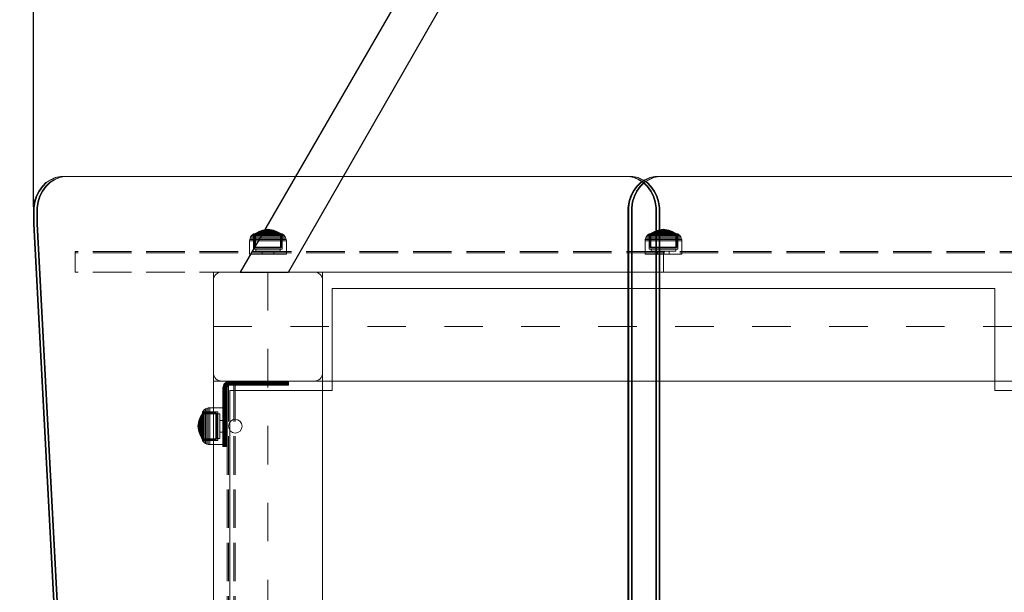
# Model space of a CAD drawing. Units: millimetres. Extents: x -835 to 6394, y -221 to 6979.
# Drawn here: x 1584 to 2307, y 3088 to 3508 of the extents above; entities that cross this region are included whole.
import ezdxf

# ---------------------------------------------------------------- set-up
doc = ezdxf.new("R2010")
doc.units = ezdxf.units.MM
for name, pattern in [('Dashed', [56.444445, 28.222222, -28.222222]), ('Dashed Dense', [8, 4, -4]), ('Dot & Dashed', [67.027776, 35.277777, -17.638888, 0, -14.111111]), ('Hidden Line', [39.122222, 28.222222, -10.9])]:
    doc.linetypes.add(name, pattern=pattern)
for name, color, linetype, lineweight in [('0_Pen_No__61', 7, 'Continuous', 20), ('2D Drafting - General_Pen_No__101', 7, 'Continuous', 20), ('2D Drafting - General_Pen_No__62', 7, 'Continuous', 20), ('Interior - Furniture _Pen_No__4', 7, 'Continuous', 20), ('Interior - Furniture _Pen_No__87', 7, 'Continuous', 20), ('Interior - Furniture _Pen_No__89', 7, 'Continuous', 20), ('Morph - General_Pen_No__93', 7, 'Continuous', 20), ('Structural - Bearing_Pen_No__69', 7, 'Continuous', 20), ('Structural - Bearing_Pen_No__89', 7, 'Continuous', 20), ('Structural - Bearing_Pen_No__90', 7, 'Continuous', 20)]:
    doc.layers.add(name, color=color, linetype=linetype, lineweight=lineweight)
for name, color, linetype in [('Dimensions', 7, 'Continuous'), ('Interior - Furniture', 7, 'Continuous'), ('Morph - General', 7, 'Continuous'), ('Safetyarea', 131, 'Continuous'), ('Structural - Bearing', 7, 'Continuous')]:
    doc.layers.add(name, color=color, linetype=linetype)
doc.styles.get("Standard").update_dxf_attribs({"font": 'arial.ttf'})
doc.dimstyles.new('Leikkiset keinu', dxfattribs={"dimtxt": 150, "dimasz": 2.5, "dimexe": 0.06, "dimexo": 0.625, "dimtad": 0, "dimtih": 1, "dimtoh": 1, "dimdec": 0, "dimtxsty": 'Standard', "dimcen": 2.5, "dimadec": 0, "dimazin": 0, "dimtfac": 1, "dimtmove": 0, "dimatfit": 3, "dimfxl": 1, "dimarcsym": 0})

# ---------------------------------------------------------------- blocks, each defined once
blk = doc.blocks.new('Slab_1', base_point=(-324, 250))
at = {"layer": 'Structural - Bearing_Pen_No__89', "linetype": 'Continuous', "flags": 128}
blk.add_lwpolyline([(-324, 250), (-256, 250, 0.414214), (-250, 256), (-250, 324, 0.414214), (-256, 330), (-324, 330, 0.414214), (-330, 324), (-330, 256, 0.414214)], format="xyb", close=True, dxfattribs=at)
blk = doc.blocks.new('Slab_5', base_point=(-318, 243))
at = {"layer": 'Structural - Bearing_Pen_No__89', "linetype": 'Continuous', "flags": 128}
blk.add_lwpolyline([(-318, 243), (-243, 243), (-243, 318), (243, 318), (243, 243), (318, 243), (318, -243), (243, -243), (243, -318), (-243, -318), (-243, -243), (-318, -243)], close=True, dxfattribs=at)
blk = doc.blocks.new('Morph_2')
at = {"layer": 'Morph - General_Pen_No__93', "linetype": 'Continuous', "lineweight": 0, "true_color": 0x28280c}
for points in [[(-323, 245), (-323, 242.55), (-320, 242.55), (-320, 245), (-319.97, 245.35), (-319.88, 245.68), (-319.73, 246), (-319.53, 246.29), (-319.29, 246.53), (-319, 246.73), (-318.68, 246.88), (-318.35, 246.97), (-318, 247), (-315.55, 247), (-315.55, 250), (-318, 250), (-318.87, 249.92), (-319.71, 249.7), (-320.5, 249.33), (-321.21, 248.83), (-321.83, 248.21), (-322.33, 247.5), (-322.7, 246.71), (-322.92, 245.87)], [(-315.55, 247), (-311.45, 247), (-311.45, 250), (-315.55, 250)], [(-311.45, 247), (-307.36, 247), (-307.36, 250), (-311.45, 250)], [(-307.36, 247), (-303.32, 247), (-303.32, 250), (-307.36, 250)], [(-303.32, 247), (-299.34, 247), (-299.34, 250), (-303.32, 250)], [(-299.34, 247), (-295.44, 247), (-295.44, 250), (-299.34, 250)], [(-295.44, 247), (-291.64, 247), (-291.64, 250), (-295.44, 250)], [(-291.64, 250), (-291.64, 247), (-287.97, 247), (-287.97, 250)], [(-287.97, 250), (-287.97, 247), (-284.44, 247), (-284.44, 250)], [(-284.44, 250), (-284.44, 247), (-281.06, 247), (-281.06, 250)], [(-281.06, 247), (-277.86, 247), (-277.86, 250), (-281.06, 250)], [(-277.86, 247), (-276.87, 247), (-276.87, 250), (-277.86, 250)], [(-276.87, 247), (-276.07, 247), (-276.07, 250), (-276.87, 250)], [(-276.07, 247), (-275.48, 247), (-275.48, 250), (-276.07, 250)], [(-275.48, 247), (-275.12, 247), (-275.12, 250), (-275.48, 250)], [(-275, 247), (-275, 250), (-275.12, 250), (-275.12, 247)], [(-323, 242.55), (-323, 238.45), (-320, 238.45), (-320, 242.55)], [(-323, 234.36), (-320, 234.36), (-320, 238.45), (-323, 238.45)], [(-323, 234.36), (-323, 230.32), (-320, 230.32), (-320, 234.36)], [(-323, 230.32), (-323, 226.34), (-320, 226.34), (-320, 230.32)], [(-323, 222.44), (-320, 222.44), (-320, 226.34), (-323, 226.34)], [(-323, 222.44), (-323, 218.64), (-320, 218.64), (-320, 222.44)], [(-323, 218.64), (-323, 214.97), (-320, 214.97), (-320, 218.64)], [(-323, 214.97), (-323, 211.44), (-320, 211.44), (-320, 214.97)], [(-323, 211.44), (-323, 208.06), (-320, 208.06), (-320, 211.44)], [(-323, 208.06), (-323, 204.86), (-320, 204.86), (-320, 208.06)], [(-323, 204.86), (-323, 203.87), (-320, 203.87), (-320, 204.86)], [(-323, 203.87), (-323, 203.07), (-320, 203.07), (-320, 203.87)], [(-323, 203.07), (-323, 202.48), (-320, 202.48), (-320, 203.07)], [(-323, 202.48), (-323, 202.12), (-320, 202.12), (-320, 202.48)], [(-323, 202.12), (-323, 202), (-320, 202), (-320, 202.12)]]:
    blk.add_hatch(color=38, dxfattribs=at).paths.add_polyline_path(points)
at = {"layer": 'Morph - General_Pen_No__93', "linetype": 'Continuous', "flags": 128}
for points in [[(-275, 250), (-275.12, 250), (-275.48, 250), (-276.07, 250), (-276.87, 250), (-277.86, 250), (-281.06, 250), (-284.44, 250), (-287.97, 250), (-291.64, 250), (-295.44, 250), (-299.34, 250), (-303.32, 250), (-307.36, 250), (-311.45, 250), (-315.55, 250), (-318, 250), (-318.87, 249.92), (-319.71, 249.7), (-320.5, 249.33), (-321.21, 248.83), (-321.83, 248.21), (-322.33, 247.5), (-322.7, 246.71), (-322.92, 245.87), (-323, 245), (-323, 242.55), (-323, 238.45), (-323, 234.36), (-323, 230.32), (-323, 226.34), (-323, 222.44), (-323, 218.64), (-323, 214.97), (-323, 211.44), (-323, 208.06), (-323, 204.86), (-323, 203.87), (-323, 203.07), (-323, 202.48), (-323, 202.12), (-323, 202)], [(-320, 202), (-320, 202.12), (-320, 202.48), (-320, 203.07), (-320, 203.87), (-320, 204.86), (-320, 208.06), (-320, 211.44), (-320, 214.97), (-320, 218.64), (-320, 222.44), (-320, 226.34), (-320, 230.32), (-320, 234.36), (-320, 238.45), (-320, 242.55), (-320, 245), (-319.97, 245.35), (-319.88, 245.68), (-319.73, 246), (-319.53, 246.29), (-319.29, 246.53), (-319, 246.73), (-318.68, 246.88), (-318.35, 246.97), (-318, 247), (-315.55, 247), (-311.45, 247), (-307.36, 247), (-303.32, 247), (-299.34, 247), (-295.44, 247), (-291.64, 247), (-287.97, 247), (-284.44, 247), (-281.06, 247), (-277.86, 247), (-276.87, 247), (-276.07, 247), (-275.48, 247), (-275.12, 247), (-275, 247)], [(-315.55, 250), (-315.55, 247)], [(-311.45, 250), (-311.45, 247)], [(-307.36, 250), (-307.36, 247)], [(-303.32, 250), (-303.32, 247)], [(-299.34, 250), (-299.34, 247)], [(-295.44, 250), (-295.44, 247)], [(-291.64, 250), (-291.64, 247)], [(-287.97, 250), (-287.97, 247)], [(-284.44, 250), (-284.44, 247)], [(-281.06, 250), (-281.06, 247)], [(-277.86, 250), (-277.86, 247)], [(-276.87, 247), (-276.87, 250)], [(-276.07, 247), (-276.07, 250)], [(-275.48, 247), (-275.48, 250)], [(-275.12, 247), (-275.12, 250)], [(-275, 250), (-275, 247)], [(-320, 242.55), (-323, 242.55)], [(-323, 238.45), (-320, 238.45)], [(-323, 234.36), (-320, 234.36)], [(-323, 230.32), (-320, 230.32)], [(-323, 226.34), (-320, 226.34)], [(-323, 222.44), (-320, 222.44)], [(-323, 218.64), (-320, 218.64)], [(-323, 214.97), (-320, 214.97)], [(-323, 211.44), (-320, 211.44)], [(-323, 208.06), (-320, 208.06)], [(-323, 204.86), (-320, 204.86)], [(-323, 203.87), (-320, 203.87)], [(-323, 203.07), (-320, 203.07)], [(-323, 202.48), (-320, 202.48)], [(-323, 202.12), (-320, 202.12)], [(-323, 202), (-320, 202)]]:
    blk.add_lwpolyline(points, dxfattribs=at)
blk = doc.blocks.new('Morph_4')
at = {"layer": 'Morph - General_Pen_No__93', "linetype": 'Continuous', "lineweight": 0, "true_color": 0x28280c}
for points in [[(-323, 245), (-323, 242.55), (-320, 242.55), (-320, 245), (-319.97, 245.35), (-319.88, 245.68), (-319.73, 246), (-319.53, 246.29), (-319.29, 246.53), (-319, 246.73), (-318.68, 246.88), (-318.35, 246.97), (-318, 247), (-315.55, 247), (-315.55, 250), (-318, 250), (-318.87, 249.92), (-319.71, 249.7), (-320.5, 249.33), (-321.21, 248.83), (-321.83, 248.21), (-322.33, 247.5), (-322.7, 246.71), (-322.92, 245.87)], [(-315.55, 247), (-311.45, 247), (-311.45, 250), (-315.55, 250)], [(-311.45, 247), (-307.36, 247), (-307.36, 250), (-311.45, 250)], [(-307.36, 247), (-303.32, 247), (-303.32, 250), (-307.36, 250)], [(-303.32, 247), (-299.34, 247), (-299.34, 250), (-303.32, 250)], [(-299.34, 247), (-295.44, 247), (-295.44, 250), (-299.34, 250)], [(-295.44, 247), (-291.64, 247), (-291.64, 250), (-295.44, 250)], [(-291.64, 250), (-291.64, 247), (-287.97, 247), (-287.97, 250)], [(-287.97, 250), (-287.97, 247), (-284.44, 247), (-284.44, 250)], [(-284.44, 250), (-284.44, 247), (-281.06, 247), (-281.06, 250)], [(-281.06, 247), (-277.86, 247), (-277.86, 250), (-281.06, 250)], [(-277.86, 247), (-276.87, 247), (-276.87, 250), (-277.86, 250)], [(-276.87, 247), (-276.07, 247), (-276.07, 250), (-276.87, 250)], [(-276.07, 247), (-275.48, 247), (-275.48, 250), (-276.07, 250)], [(-275.48, 247), (-275.12, 247), (-275.12, 250), (-275.48, 250)], [(-275, 247), (-275, 250), (-275.12, 250), (-275.12, 247)], [(-323, 242.55), (-323, 238.45), (-320, 238.45), (-320, 242.55)], [(-323, 234.36), (-320, 234.36), (-320, 238.45), (-323, 238.45)], [(-323, 234.36), (-323, 230.32), (-320, 230.32), (-320, 234.36)], [(-323, 230.32), (-323, 226.34), (-320, 226.34), (-320, 230.32)], [(-323, 222.44), (-320, 222.44), (-320, 226.34), (-323, 226.34)], [(-323, 222.44), (-323, 218.64), (-320, 218.64), (-320, 222.44)], [(-323, 218.64), (-323, 214.97), (-320, 214.97), (-320, 218.64)], [(-323, 214.97), (-323, 211.44), (-320, 211.44), (-320, 214.97)], [(-323, 211.44), (-323, 208.06), (-320, 208.06), (-320, 211.44)], [(-323, 208.06), (-323, 204.86), (-320, 204.86), (-320, 208.06)], [(-323, 204.86), (-323, 203.87), (-320, 203.87), (-320, 204.86)], [(-323, 203.87), (-323, 203.07), (-320, 203.07), (-320, 203.87)], [(-323, 203.07), (-323, 202.48), (-320, 202.48), (-320, 203.07)], [(-323, 202.48), (-323, 202.12), (-320, 202.12), (-320, 202.48)], [(-323, 202.12), (-323, 202), (-320, 202), (-320, 202.12)]]:
    blk.add_hatch(color=38, dxfattribs=at).paths.add_polyline_path(points)
at = {"layer": 'Morph - General_Pen_No__93', "linetype": 'Continuous', "flags": 128}
for points in [[(-275, 250), (-275.12, 250), (-275.48, 250), (-276.07, 250), (-276.87, 250), (-277.86, 250), (-281.06, 250), (-284.44, 250), (-287.97, 250), (-291.64, 250), (-295.44, 250), (-299.34, 250), (-303.32, 250), (-307.36, 250), (-311.45, 250), (-315.55, 250), (-318, 250), (-318.87, 249.92), (-319.71, 249.7), (-320.5, 249.33), (-321.21, 248.83), (-321.83, 248.21), (-322.33, 247.5), (-322.7, 246.71), (-322.92, 245.87), (-323, 245), (-323, 242.55), (-323, 238.45), (-323, 234.36), (-323, 230.32), (-323, 226.34), (-323, 222.44), (-323, 218.64), (-323, 214.97), (-323, 211.44), (-323, 208.06), (-323, 204.86), (-323, 203.87), (-323, 203.07), (-323, 202.48), (-323, 202.12), (-323, 202)], [(-320, 202), (-320, 202.12), (-320, 202.48), (-320, 203.07), (-320, 203.87), (-320, 204.86), (-320, 208.06), (-320, 211.44), (-320, 214.97), (-320, 218.64), (-320, 222.44), (-320, 226.34), (-320, 230.32), (-320, 234.36), (-320, 238.45), (-320, 242.55), (-320, 245), (-319.97, 245.35), (-319.88, 245.68), (-319.73, 246), (-319.53, 246.29), (-319.29, 246.53), (-319, 246.73), (-318.68, 246.88), (-318.35, 246.97), (-318, 247), (-315.55, 247), (-311.45, 247), (-307.36, 247), (-303.32, 247), (-299.34, 247), (-295.44, 247), (-291.64, 247), (-287.97, 247), (-284.44, 247), (-281.06, 247), (-277.86, 247), (-276.87, 247), (-276.07, 247), (-275.48, 247), (-275.12, 247), (-275, 247)], [(-315.55, 250), (-315.55, 247)], [(-311.45, 250), (-311.45, 247)], [(-307.36, 250), (-307.36, 247)], [(-303.32, 250), (-303.32, 247)], [(-299.34, 250), (-299.34, 247)], [(-295.44, 250), (-295.44, 247)], [(-291.64, 250), (-291.64, 247)], [(-287.97, 250), (-287.97, 247)], [(-284.44, 250), (-284.44, 247)], [(-281.06, 250), (-281.06, 247)], [(-277.86, 250), (-277.86, 247)], [(-276.87, 247), (-276.87, 250)], [(-276.07, 247), (-276.07, 250)], [(-275.48, 247), (-275.48, 250)], [(-275.12, 247), (-275.12, 250)], [(-275, 250), (-275, 247)], [(-320, 242.55), (-323, 242.55)], [(-323, 238.45), (-320, 238.45)], [(-323, 234.36), (-320, 234.36)], [(-323, 230.32), (-320, 230.32)], [(-323, 226.34), (-320, 226.34)], [(-323, 222.44), (-320, 222.44)], [(-323, 218.64), (-320, 218.64)], [(-323, 214.97), (-320, 214.97)], [(-323, 211.44), (-320, 211.44)], [(-323, 208.06), (-320, 208.06)], [(-323, 204.86), (-320, 204.86)], [(-323, 203.87), (-320, 203.87)], [(-323, 203.07), (-320, 203.07)], [(-323, 202.48), (-320, 202.48)], [(-323, 202.12), (-320, 202.12)], [(-323, 202), (-320, 202)]]:
    blk.add_lwpolyline(points, dxfattribs=at)
blk = doc.blocks.new('00_TEM_JK1')
at = {"layer": 'Interior - Furniture _Pen_No__89', "linetype": 'Continuous'}
for p, q in [((9.23, 795.56), (6.33, 792.75)), ((9.73, 795.56), (6.83, 792.75)), ((11.73, 795.56), (8.83, 792.75)), ((12.51, 797.74), (9.23, 795.56)), ((12.23, 795.56), (9.33, 792.75)), ((13.01, 797.74), (9.73, 795.56)), ((15.01, 797.74), (11.73, 795.56)), ((15.51, 797.74), (12.23, 795.56)), ((16.07, 799.24), (12.51, 797.74)), ((16.57, 799.24), (13.01, 797.74)), ((18.57, 799.24), (15.01, 797.74)), ((19.07, 799.24), (15.51, 797.74)), ((19.8, 800), (16.07, 799.24)), ((20.3, 800), (16.57, 799.24)), ((22.3, 800), (18.57, 799.24)), ((22.8, 800), (19.07, 799.24)), ((21.69, 800), (19.8, 800)), ((434.79, 800), (21.69, 800)), ((24.19, 800), (22.3, 800)), ((437.29, 800), (24.19, 800)), ((436.68, 800), (434.79, 800)), ((440.41, 799.24), (436.68, 800)), ((437.18, 800), (436.68, 800)), ((440.91, 799.24), (437.18, 800)), ((439.18, 800), (437.18, 800)), ((439.18, 800), (437.29, 800)), ((442.91, 799.24), (439.18, 800)), ((439.68, 800), (439.18, 800)), ((443.41, 799.24), (439.68, 800)), ((443.97, 797.74), (440.41, 799.24)), ((444.47, 797.74), (440.91, 799.24)), ((445.24, 795.56), (442.34, 792.75)), ((445.74, 795.56), (442.84, 792.75)), ((446.47, 797.74), (442.91, 799.24)), ((446.97, 797.74), (443.41, 799.24)), ((447.25, 795.56), (443.97, 797.74)), ((447.75, 795.56), (444.47, 797.74)), ((447.74, 795.56), (444.84, 792.75)), ((448.52, 797.74), (445.24, 795.56)), ((448.24, 795.56), (445.34, 792.75)), ((449.02, 797.74), (445.74, 795.56)), ((449.75, 795.56), (446.47, 797.74)), ((450.25, 795.56), (446.97, 797.74)), ((450.16, 792.75), (447.25, 795.56)), ((451.02, 797.74), (447.74, 795.56)), ((450.66, 792.75), (447.75, 795.56)), ((451.52, 797.74), (448.24, 795.56)), ((452.08, 799.24), (448.52, 797.74)), ((452.58, 799.24), (449.02, 797.74)), ((452.66, 792.75), (449.75, 795.56)), ((453.16, 792.75), (450.25, 795.56)), ((454.58, 799.24), (451.02, 797.74)), ((455.08, 799.24), (451.52, 797.74)), ((455.81, 800), (452.08, 799.24)), ((456.31, 800), (452.58, 799.24)), ((458.31, 800), (454.58, 799.24)), ((458.81, 800), (455.08, 799.24)), ((455.81, 800), (456.31, 800)), ((456.31, 800), (458.31, 800)), ((458.31, 800), (458.81, 800)), ((460.71, 800), (458.81, 800)), ((904.27, 800), (460.71, 800)), ((3.89, 789.39), (2, 785.61)), ((4.39, 789.39), (2.5, 785.61)), ((6.33, 792.75), (3.89, 789.39)), ((6.83, 792.75), (4.39, 789.39)), ((6.39, 789.39), (4.5, 785.61)), ((6.89, 789.39), (5, 785.61)), ((8.83, 792.75), (6.39, 789.39)), ((9.33, 792.75), (6.89, 789.39)), ((439.9, 789.39), (438.01, 785.61)), ((440.4, 789.39), (438.51, 785.61)), ((442.34, 792.75), (439.9, 789.39)), ((442.84, 792.75), (440.4, 789.39)), ((442.4, 789.39), (440.51, 785.61)), ((442.9, 789.39), (441.01, 785.61)), ((444.84, 792.75), (442.4, 789.39)), ((445.34, 792.75), (442.9, 789.39)), ((452.59, 789.39), (450.16, 792.75)), ((453.09, 789.39), (450.66, 792.75)), ((454.49, 785.61), (452.59, 789.39)), ((455.09, 789.39), (452.66, 792.75)), ((454.99, 785.61), (453.09, 789.39)), ((455.59, 789.39), (453.16, 792.75)), ((456.99, 785.61), (455.09, 789.39)), ((457.49, 785.61), (455.59, 789.39)), ((0.7, 781.5), (0.04, 777.19)), ((1.2, 781.5), (0.54, 777.19)), ((2, 785.61), (0.7, 781.5)), ((2.5, 785.61), (1.2, 781.5)), ((3.2, 781.5), (2.54, 777.19)), ((3.7, 781.5), (3.04, 777.19)), ((4.5, 785.61), (3.2, 781.5)), ((5, 785.61), (3.7, 781.5)), ((436.71, 781.5), (436.06, 777.19)), ((437.21, 781.5), (436.56, 777.19)), ((438.01, 785.61), (436.71, 781.5)), ((438.51, 785.61), (437.21, 781.5)), ((439.21, 781.5), (438.56, 777.19)), ((439.71, 781.5), (439.06, 777.19)), ((440.51, 785.61), (439.21, 781.5)), ((441.01, 785.61), (439.71, 781.5)), ((455.78, 781.5), (454.49, 785.61)), ((456.28, 781.5), (454.99, 785.61)), ((456.44, 777.19), (455.78, 781.5)), ((456.94, 777.19), (456.28, 781.5)), ((458.28, 781.5), (456.99, 785.61)), ((458.78, 781.5), (457.49, 785.61)), ((458.94, 777.19), (458.28, 781.5)), ((459.44, 777.19), (458.78, 781.5)), ((0.04, 777.19), (0.04, 775)), ((0.04, 775), (0.04, 766.77)), ((0.54, 777.19), (0.54, 775)), ((0.54, 775), (0.54, 766.77)), ((2.54, 777.19), (2.54, 775)), ((2.54, 775), (2.54, 766.77)), ((3.04, 777.19), (3.04, 775)), ((3.04, 775), (3.04, 766.77)), ((436.06, 777.19), (436.06, 775)), ((436.06, 775), (436.06, 425.5)), ((436.56, 777.19), (436.56, 775)), ((436.56, 775), (436.56, 425.5)), ((438.56, 777.19), (438.56, 775)), ((438.56, 775), (438.56, 425.5)), ((439.06, 777.19), (439.06, 775)), ((439.06, 775), (439.06, 425.5)), ((456.44, 775), (456.44, 777.19)), ((456.44, 403), (456.44, 775)), ((456.94, 775), (456.94, 777.19)), ((456.94, 403), (456.94, 775)), ((458.94, 775), (458.94, 777.19)), ((458.94, 403), (458.94, 775)), ((459.44, 775), (459.44, 777.19)), ((459.44, 403), (459.44, 775)), ((0.04, 766.77), (0.08, 765.24)), ((0.54, 766.77), (0.58, 765.24)), ((2.54, 766.77), (2.58, 765.24)), ((3.04, 766.77), (3.08, 765.24)), ((0.08, 765.24), (17.71, 433.67)), ((0.58, 765.24), (18.21, 433.67)), ((2.58, 765.24), (20.21, 433.67)), ((3.08, 765.24), (20.71, 433.67))]:
    blk.add_line(p, q, dxfattribs=at)
blk = doc.blocks.new('00_100101_mice_black')
at = {"layer": 'Interior - Furniture _Pen_No__87', "linetype": 'Continuous'}
for p, q in [((2.34, 14.55), (1.52, 13.78)), ((2.98, 14.98), (2.34, 14.55)), ((2.68, 14.55), (2.34, 14.55)), ((3.35, 14.55), (2.68, 14.55)), ((3, 3.75), (2.98, 14.98)), ((3.3, 14.98), (2.98, 14.98)), ((3.93, 14.98), (3.3, 14.98)), ((4.32, 14.55), (3.35, 14.55)), ((5.02, 15.82), (3.65, 14.98)), ((3.95, 14.98), (3.65, 14.98)), ((3.65, 14.98), (3.66, 5.28)), ((4.85, 14.98), (3.93, 14.98)), ((4.54, 14.98), (3.95, 14.98)), ((5.58, 14.55), (4.32, 14.55)), ((4.34, 14.98), (5.46, 15.63)), ((4.35, 4.61), (4.34, 14.98)), ((5.4, 14.98), (4.54, 14.98)), ((6.03, 14.98), (4.85, 14.98)), ((6.92, 16.76), (5.02, 15.82)), ((5.28, 15.82), (5.02, 15.82)), ((5.79, 15.82), (5.28, 15.82)), ((6.51, 14.98), (5.4, 14.98)), ((5.46, 15.63), (6.87, 16.3)), ((5.7, 15.63), (5.46, 15.63)), ((7.08, 14.55), (5.58, 14.55)), ((6.18, 15.63), (5.7, 15.63)), ((6.53, 15.82), (5.79, 15.82)), ((7.44, 14.98), (6.03, 14.98)), ((6.89, 15.63), (6.18, 15.63)), ((7.83, 14.98), (6.51, 14.98)), ((7.48, 15.82), (6.53, 15.82)), ((6.87, 16.3), (8.87, 17.02)), ((7.07, 16.3), (6.87, 16.3)), ((7.79, 15.63), (6.89, 15.63)), ((9.53, 17.69), (6.92, 16.76)), ((7.12, 16.76), (6.92, 16.76)), ((7.47, 16.3), (7.07, 16.3)), ((8.77, 14.55), (7.08, 14.55)), ((7.52, 16.76), (7.12, 16.76)), ((9.04, 14.98), (7.44, 14.98)), ((8.05, 16.3), (7.47, 16.3)), ((8.62, 15.82), (7.48, 15.82)), ((8.09, 16.76), (7.52, 16.76)), ((8.87, 15.63), (7.79, 15.63)), ((9.32, 14.98), (7.83, 14.98)), ((8.8, 16.3), (8.05, 16.3)), ((8.83, 16.76), (8.09, 16.76)), ((9.9, 15.82), (8.62, 15.82)), ((10.6, 14.55), (8.77, 14.55)), ((9.68, 16.3), (8.8, 16.3)), ((9.71, 16.76), (8.83, 16.76)), ((8.87, 17.02), (11.18, 17.54)), ((9.01, 17.02), (8.87, 17.02)), ((10.09, 15.63), (8.87, 15.63)), ((9.29, 17.02), (9.01, 17.02)), ((10.77, 14.98), (9.04, 14.98)), ((9.69, 17.02), (9.29, 17.02)), ((10.94, 14.98), (9.32, 14.98)), ((12.16, 18.26), (9.53, 17.69)), ((9.65, 17.69), (9.53, 17.69)), ((9.89, 17.69), (9.65, 17.69)), ((10.69, 16.3), (9.68, 16.3)), ((10.21, 17.02), (9.69, 17.02)), ((10.71, 16.76), (9.71, 16.76)), ((10.24, 17.69), (9.89, 17.69)), ((11.3, 15.82), (9.9, 15.82)), ((11.41, 15.63), (10.09, 15.63)), ((10.83, 17.02), (10.21, 17.02)), ((10.68, 17.69), (10.24, 17.69)), ((12.52, 14.55), (10.6, 14.55)), ((11.21, 17.69), (10.68, 17.69)), ((11.78, 16.3), (10.69, 16.3)), ((11.79, 16.76), (10.71, 16.76)), ((12.58, 14.98), (10.77, 14.98)), ((11.54, 17.02), (10.83, 17.02)), ((12.64, 14.98), (10.94, 14.98)), ((11.25, 17.54), (11.18, 17.54)), ((11.82, 17.69), (11.21, 17.69)), ((11.25, 17.55), (12.51, 17.7)), ((11.39, 17.54), (11.25, 17.54)), ((12.76, 15.82), (11.3, 15.82)), ((11.59, 17.54), (11.39, 17.54)), ((12.8, 15.63), (11.41, 15.63)), ((12.3, 17.02), (11.54, 17.02)), ((11.85, 17.54), (11.59, 17.54)), ((12.92, 16.3), (11.78, 16.3)), ((12.92, 16.76), (11.79, 16.76)), ((12.47, 17.69), (11.82, 17.69)), ((12.16, 17.54), (11.85, 17.54)), ((12.2, 18.26), (12.16, 18.26)), ((12.51, 17.54), (12.16, 17.54)), ((13.45, 18.4), (12.2, 18.27)), ((12.28, 18.26), (12.2, 18.26)), ((12.4, 18.26), (12.28, 18.26)), ((13.1, 17.02), (12.3, 17.02)), ((12.55, 18.26), (12.4, 18.26)), ((13.15, 17.69), (12.47, 17.69)), ((12.54, 17.7), (12.51, 17.7)), ((12.9, 17.54), (12.51, 17.54)), ((12.52, 14.55), (14.48, 14.55)), ((14.48, 14.55), (12.52, 14.55)), ((12.6, 17.7), (12.54, 17.7)), ((12.73, 18.26), (12.55, 18.26)), ((14.42, 14.98), (12.58, 14.98)), ((12.69, 17.7), (12.6, 17.7)), ((14.36, 14.98), (12.64, 14.98)), ((12.69, 17.71), (13.45, 17.75)), ((12.8, 17.7), (12.69, 17.7)), ((12.93, 18.26), (12.73, 18.26)), ((12.76, 15.82), (14.24, 15.82)), ((14.24, 15.82), (12.76, 15.82)), ((12.93, 17.7), (12.8, 17.7)), ((12.8, 15.63), (14.2, 15.63)), ((14.2, 15.63), (12.8, 15.63)), ((13.3, 17.54), (12.9, 17.54)), ((12.92, 16.76), (14.08, 16.76)), ((14.08, 16.76), (12.92, 16.76)), ((12.92, 16.3), (14.08, 16.3)), ((14.08, 16.3), (12.92, 16.3)), ((13.15, 18.26), (12.93, 18.26)), ((13.08, 17.7), (12.93, 17.7)), ((13.24, 17.7), (13.08, 17.7)), ((13.1, 17.02), (13.9, 17.02)), ((13.9, 17.02), (13.1, 17.02)), ((13.38, 18.26), (13.15, 18.26)), ((13.15, 17.69), (13.85, 17.69)), ((13.85, 17.69), (13.15, 17.69)), ((13.41, 17.7), (13.24, 17.7)), ((13.3, 17.54), (13.7, 17.54)), ((13.7, 17.54), (13.3, 17.54)), ((13.38, 18.26), (13.62, 18.26)), ((13.62, 18.26), (13.38, 18.26)), ((13.41, 17.7), (13.59, 17.7)), ((13.59, 17.7), (13.41, 17.7)), ((13.45, 17.75), (13.45, 18.4)), ((13.47, 18.4), (13.46, 18.4)), ((13.47, 17.75), (13.46, 17.75)), ((13.49, 18.4), (13.47, 18.4)), ((13.49, 17.75), (13.47, 17.75)), ((13.5, 18.4), (13.49, 18.4)), ((13.5, 17.75), (13.49, 17.75)), ((13.5, 18.4), (13.5, 18.4)), ((13.52, 18.4), (13.5, 18.4)), ((13.5, 17.75), (13.5, 17.75)), ((13.52, 17.75), (13.5, 17.75)), ((13.54, 18.4), (13.52, 18.4)), ((13.54, 17.75), (13.52, 17.75)), ((13.54, 18.4), (13.54, 18.4)), ((13.54, 17.75), (13.54, 17.75)), ((13.55, 17.75), (13.55, 18.4)), ((13.55, 18.4), (14.8, 18.27)), ((14.31, 17.71), (13.55, 17.75)), ((13.76, 17.7), (13.59, 17.7)), ((13.85, 18.26), (13.62, 18.26)), ((14.1, 17.54), (13.7, 17.54)), ((13.92, 17.7), (13.76, 17.7)), ((14.07, 18.26), (13.85, 18.26)), ((14.53, 17.69), (13.85, 17.69)), ((14.7, 17.02), (13.9, 17.02)), ((14.07, 17.7), (13.92, 17.7)), ((14.27, 18.26), (14.07, 18.26)), ((14.2, 17.7), (14.07, 17.7)), ((15.21, 16.76), (14.08, 16.76)), ((15.22, 16.3), (14.08, 16.3)), ((14.49, 17.54), (14.1, 17.54)), ((14.31, 17.7), (14.2, 17.7)), ((15.59, 15.63), (14.2, 15.63)), ((15.7, 15.82), (14.24, 15.82)), ((14.45, 18.26), (14.27, 18.26)), ((14.4, 17.7), (14.31, 17.7)), ((16.06, 14.98), (14.36, 14.98)), ((14.46, 17.7), (14.4, 17.7)), ((16.23, 14.98), (14.42, 14.98)), ((14.6, 18.26), (14.45, 18.26)), ((14.49, 17.7), (14.46, 17.7)), ((16.4, 14.55), (14.48, 14.55)), ((15.75, 17.55), (14.49, 17.7)), ((14.84, 17.54), (14.49, 17.54)), ((15.18, 17.69), (14.53, 17.69)), ((14.72, 18.26), (14.6, 18.26)), ((15.46, 17.02), (14.7, 17.02)), ((14.8, 18.26), (14.72, 18.26)), ((14.84, 18.26), (14.8, 18.26)), ((14.84, 18.26), (17.47, 17.69)), ((15.15, 17.54), (14.84, 17.54)), ((15.41, 17.54), (15.15, 17.54)), ((15.79, 17.69), (15.18, 17.69)), ((16.29, 16.76), (15.21, 16.76)), ((16.31, 16.3), (15.22, 16.3)), ((15.61, 17.54), (15.41, 17.54)), ((16.17, 17.02), (15.46, 17.02)), ((16.91, 15.63), (15.59, 15.63)), ((15.75, 17.54), (15.61, 17.54)), ((17.1, 15.82), (15.7, 15.82)), ((15.82, 17.54), (15.75, 17.54)), ((16.32, 17.69), (15.79, 17.69)), ((18.13, 17.02), (15.82, 17.54)), ((17.68, 14.98), (16.06, 14.98)), ((16.79, 17.02), (16.17, 17.02)), ((17.96, 14.98), (16.23, 14.98)), ((17.29, 16.76), (16.29, 16.76)), ((17.32, 16.3), (16.31, 16.3)), ((16.76, 17.69), (16.32, 17.69)), ((18.23, 14.55), (16.4, 14.55)), ((17.11, 17.69), (16.76, 17.69)), ((17.31, 17.02), (16.79, 17.02)), ((18.13, 15.63), (16.91, 15.63)), ((18.38, 15.82), (17.1, 15.82)), ((17.35, 17.69), (17.11, 17.69)), ((18.17, 16.76), (17.29, 16.76)), ((17.71, 17.02), (17.31, 17.02)), ((18.2, 16.3), (17.32, 16.3)), ((17.47, 17.69), (17.35, 17.69)), ((17.47, 17.69), (20.08, 16.76)), ((19.17, 14.98), (17.68, 14.98)), ((17.99, 17.02), (17.71, 17.02)), ((19.56, 14.98), (17.96, 14.98)), ((18.13, 17.02), (17.99, 17.02)), ((20.13, 16.3), (18.13, 17.02)), ((19.21, 15.63), (18.13, 15.63)), ((18.91, 16.76), (18.17, 16.76)), ((18.95, 16.3), (18.2, 16.3)), ((19.92, 14.55), (18.23, 14.55)), ((19.52, 15.82), (18.38, 15.82)), ((19.48, 16.76), (18.91, 16.76)), ((19.53, 16.3), (18.95, 16.3)), ((20.49, 14.98), (19.17, 14.98)), ((20.11, 15.63), (19.21, 15.63)), ((19.88, 16.76), (19.48, 16.76)), ((20.47, 15.82), (19.52, 15.82)), ((19.93, 16.3), (19.53, 16.3)), ((20.97, 14.98), (19.56, 14.98)), ((20.08, 16.76), (19.88, 16.76)), ((21.42, 14.55), (19.92, 14.55)), ((20.13, 16.3), (19.93, 16.3)), ((20.08, 16.76), (21.98, 15.82)), ((20.82, 15.63), (20.11, 15.63)), ((21.54, 15.63), (20.13, 16.3)), ((21.21, 15.82), (20.47, 15.82)), ((21.6, 14.98), (20.49, 14.98)), ((21.3, 15.63), (20.82, 15.63)), ((22.15, 14.98), (20.97, 14.98)), ((21.72, 15.82), (21.21, 15.82)), ((21.54, 15.63), (21.3, 15.63)), ((22.68, 14.55), (21.42, 14.55)), ((22.66, 14.98), (21.54, 15.63)), ((22.46, 14.98), (21.6, 14.98)), ((21.98, 15.82), (21.72, 15.82)), ((21.98, 15.82), (23.35, 14.98)), ((23.07, 14.98), (22.15, 14.98)), ((23.05, 14.98), (22.46, 14.98)), ((22.65, 4.61), (22.66, 14.98)), ((23.65, 14.55), (22.68, 14.55)), ((23.35, 14.98), (23.05, 14.98)), ((23.7, 14.98), (23.07, 14.98)), ((23.35, 14.98), (23.34, 5.28)), ((24.32, 14.55), (23.65, 14.55)), ((24.02, 14.98), (23.7, 14.98)), ((24, 3.75), (24.02, 14.98)), ((24.02, 14.98), (24.66, 14.55)), ((24.66, 14.55), (24.32, 14.55)), ((24.66, 14.55), (25.48, 13.78)), ((0.09, 10.79), (0, 9.75)), ((0.41, 9.75), (0, 9.75)), ((0, 9.75), (0, 0)), ((0.39, 11.88), (0.09, 10.79)), ((0.5, 10.79), (0.09, 10.79)), ((0.79, 12.74), (0.39, 11.88)), ((0.78, 11.88), (0.39, 11.88)), ((1.22, 9.75), (0.41, 9.75)), ((1.3, 10.79), (0.5, 10.79)), ((1.57, 11.88), (0.78, 11.88)), ((1.52, 13.78), (0.79, 12.74)), ((1.17, 12.74), (0.79, 12.74)), ((1.93, 12.74), (1.17, 12.74)), ((2.4, 9.75), (1.22, 9.75)), ((2.47, 10.79), (1.3, 10.79)), ((1.89, 13.78), (1.52, 13.78)), ((2.72, 11.88), (1.57, 11.88)), ((2.61, 13.78), (1.89, 13.78)), ((3.05, 12.74), (1.93, 12.74)), ((3.92, 9.75), (2.4, 9.75)), ((3.98, 10.79), (2.47, 10.79)), ((3.65, 13.78), (2.61, 13.78)), ((4.19, 11.88), (2.72, 11.88)), ((4.48, 12.74), (3.05, 12.74)), ((5, 13.78), (3.65, 13.78)), ((5.73, 9.75), (3.92, 9.75)), ((5.78, 10.79), (3.98, 10.79)), ((5.95, 11.88), (4.19, 11.88)), ((6.18, 12.74), (4.48, 12.74)), ((6.61, 13.78), (5, 13.78)), ((7.77, 9.75), (5.73, 9.75)), ((7.81, 10.79), (5.78, 10.79)), ((7.94, 11.88), (5.95, 11.88)), ((8.11, 12.74), (6.18, 12.74)), ((8.42, 13.78), (6.61, 13.78)), ((9.99, 9.75), (7.77, 9.75)), ((10.02, 10.79), (7.81, 10.79)), ((10.09, 11.88), (7.94, 11.88)), ((10.2, 12.74), (8.11, 12.74)), ((10.39, 13.78), (8.42, 13.78)), ((12.32, 9.75), (9.99, 9.75)), ((12.33, 10.79), (10.02, 10.79)), ((12.35, 11.88), (10.09, 11.88)), ((12.39, 12.74), (10.2, 12.74)), ((12.45, 13.78), (10.39, 13.78)), ((12.32, 9.75), (14.68, 9.75)), ((14.68, 9.75), (12.32, 9.75)), ((12.33, 10.79), (14.67, 10.79)), ((14.67, 10.79), (12.33, 10.79)), ((12.35, 11.88), (14.65, 11.88)), ((14.65, 11.88), (12.35, 11.88)), ((12.39, 12.74), (14.61, 12.74)), ((14.61, 12.74), (12.39, 12.74)), ((12.45, 13.78), (14.55, 13.78)), ((14.55, 13.78), (12.45, 13.78)), ((16.61, 13.78), (14.55, 13.78)), ((16.8, 12.74), (14.61, 12.74)), ((16.91, 11.88), (14.65, 11.88)), ((16.98, 10.79), (14.67, 10.79)), ((17.01, 9.75), (14.68, 9.75)), ((18.58, 13.78), (16.61, 13.78)), ((18.89, 12.74), (16.8, 12.74)), ((19.06, 11.88), (16.91, 11.88)), ((19.19, 10.79), (16.98, 10.79)), ((19.23, 9.75), (17.01, 9.75)), ((20.39, 13.78), (18.58, 13.78)), ((20.82, 12.74), (18.89, 12.74)), ((21.05, 11.88), (19.06, 11.88)), ((21.22, 10.79), (19.19, 10.79)), ((21.27, 9.75), (19.23, 9.75)), ((22, 13.78), (20.39, 13.78)), ((22.52, 12.74), (20.82, 12.74)), ((22.81, 11.88), (21.05, 11.88)), ((23.02, 10.79), (21.22, 10.79)), ((23.08, 9.75), (21.27, 9.75)), ((23.35, 13.78), (22, 13.78)), ((23.95, 12.74), (22.52, 12.74)), ((24.28, 11.88), (22.81, 11.88)), ((24.53, 10.79), (23.02, 10.79)), ((24.6, 9.75), (23.08, 9.75)), ((24.39, 13.78), (23.35, 13.78)), ((25.07, 12.74), (23.95, 12.74)), ((25.43, 11.88), (24.28, 11.88)), ((25.11, 13.78), (24.39, 13.78)), ((25.7, 10.79), (24.53, 10.79)), ((25.78, 9.75), (24.6, 9.75)), ((25.83, 12.74), (25.07, 12.74)), ((25.48, 13.78), (25.11, 13.78)), ((26.22, 11.88), (25.43, 11.88)), ((25.48, 13.78), (26.21, 12.74)), ((26.5, 10.79), (25.7, 10.79)), ((26.59, 9.75), (25.78, 9.75)), ((26.21, 12.74), (25.83, 12.74)), ((26.21, 12.74), (26.61, 11.88)), ((26.61, 11.88), (26.22, 11.88)), ((26.91, 10.79), (26.5, 10.79)), ((27, 9.75), (26.59, 9.75)), ((26.61, 11.88), (26.91, 10.79)), ((26.91, 10.79), (27, 9.75)), ((27, 9.75), (27, 0)), ((0.41, 0), (0, 0)), ((1.22, 0), (0.41, 0)), ((2.4, 0), (1.22, 0)), ((3.92, 0), (2.4, 0)), ((3.32, 3.75), (3, 3.75)), ((3.95, 3.75), (3.32, 3.75)), ((3.66, 5.28), (4.35, 4.61)), ((3.96, 5.28), (3.66, 5.28)), ((5.73, 0), (3.92, 0)), ((4.87, 3.75), (3.95, 3.75)), ((4.55, 5.28), (3.96, 5.28)), ((4.63, 4.61), (4.35, 4.61)), ((4.5, 2.25), (4.5, 3.75)), ((4.77, 2.25), (4.5, 2.25)), ((5.41, 5.28), (4.55, 5.28)), ((5.18, 4.61), (4.63, 4.61)), ((5.31, 2.25), (4.77, 2.25)), ((6.05, 3.75), (4.87, 3.75)), ((5.98, 4.61), (5.18, 4.61)), ((6.1, 2.25), (5.31, 2.25)), ((6.52, 5.28), (5.41, 5.28)), ((7.77, 0), (5.73, 0)), ((7.01, 4.61), (5.98, 4.61)), ((7.45, 3.75), (6.05, 3.75)), ((7.11, 2.25), (6.1, 2.25)), ((7.84, 5.28), (6.52, 5.28)), ((8.23, 4.61), (7.01, 4.61)), ((8.32, 2.25), (7.11, 2.25)), ((9.05, 3.75), (7.45, 3.75)), ((9.99, 0), (7.77, 0)), ((9.33, 5.28), (7.84, 5.28)), ((9.62, 4.61), (8.23, 4.61)), ((9.68, 2.25), (8.32, 2.25)), ((10.77, 3.75), (9.05, 3.75)), ((9.2, 0), (9.2, 2.25)), ((10.94, 5.28), (9.33, 5.28)), ((11.12, 4.61), (9.62, 4.61)), ((11.16, 2.25), (9.68, 2.25)), ((12.32, 0), (9.99, 0)), ((12.58, 3.75), (10.77, 3.75)), ((12.64, 5.28), (10.94, 5.28)), ((12.7, 4.61), (11.12, 4.61)), ((12.71, 2.25), (11.16, 2.25)), ((14.68, 0), (12.32, 0)), ((14.42, 3.75), (12.58, 3.75)), ((12.64, 5.28), (14.36, 5.28)), ((14.36, 5.28), (12.64, 5.28)), ((12.7, 4.61), (14.3, 4.61)), ((14.3, 4.61), (12.7, 4.61)), ((14.29, 2.25), (12.71, 2.25)), ((15.84, 2.25), (14.29, 2.25)), ((15.88, 4.61), (14.3, 4.61)), ((16.06, 5.28), (14.36, 5.28)), ((16.23, 3.75), (14.42, 3.75)), ((17.01, 0), (14.68, 0)), ((17.32, 2.25), (15.84, 2.25)), ((17.38, 4.61), (15.88, 4.61)), ((17.67, 5.28), (16.06, 5.28)), ((17.95, 3.75), (16.23, 3.75)), ((19.23, 0), (17.01, 0)), ((18.68, 2.25), (17.32, 2.25)), ((18.77, 4.61), (17.38, 4.61)), ((19.16, 5.28), (17.67, 5.28)), ((17.8, 0), (17.8, 2.25)), ((19.55, 3.75), (17.95, 3.75)), ((19.89, 2.25), (18.68, 2.25)), ((19.99, 4.61), (18.77, 4.61)), ((20.48, 5.28), (19.16, 5.28)), ((21.27, 0), (19.23, 0)), ((20.95, 3.75), (19.55, 3.75)), ((20.9, 2.25), (19.89, 2.25)), ((21.02, 4.61), (19.99, 4.61)), ((21.59, 5.28), (20.48, 5.28)), ((21.69, 2.25), (20.9, 2.25)), ((22.13, 3.75), (20.95, 3.75)), ((21.82, 4.61), (21.02, 4.61)), ((23.08, 0), (21.27, 0)), ((22.45, 5.28), (21.59, 5.28)), ((22.23, 2.25), (21.69, 2.25)), ((22.37, 4.61), (21.82, 4.61)), ((23.05, 3.75), (22.13, 3.75)), ((22.5, 2.25), (22.23, 2.25)), ((22.65, 4.61), (22.37, 4.61)), ((23.04, 5.28), (22.45, 5.28)), ((22.5, 2.25), (22.5, 3.75)), ((23.34, 5.28), (22.65, 4.61)), ((23.34, 5.28), (23.04, 5.28)), ((23.68, 3.75), (23.05, 3.75)), ((24.6, 0), (23.08, 0)), ((24, 3.75), (23.68, 3.75)), ((25.78, 0), (24.6, 0)), ((26.59, 0), (25.78, 0)), ((27, 0), (26.59, 0))]:
    blk.add_line(p, q, dxfattribs=at)
blk = doc.blocks.new('Sphere 18')
at = {"layer": 'Interior - Furniture _Pen_No__4', "linetype": 'Continuous'}
for start, end in [(0, 180), (180, 0)]:
    blk.add_arc((0, 0), 5, start, end, dxfattribs=at)
blk = doc.blocks.new('Beam_3', base_point=(0, 330))
at = {"layer": 'Structural - Bearing_Pen_No__69', "linetype": 'Dot & Dashed'}
blk.add_line((0, 330), (0, 331), dxfattribs=at)
at = {"layer": 'Structural - Bearing_Pen_No__90', "linetype": 'Hidden Line'}
for p, q in [((-431.41, 330), (-431.41, 331)), ((431.41, 330), (-431.41, 330))]:
    blk.add_line(p, q, dxfattribs=at)
blk = doc.blocks.new('Beam_5', base_point=(0, 331.01))
at = {"layer": 'Structural - Bearing_Pen_No__69', "linetype": 'Dot & Dashed'}
blk.add_line((0, 331.01), (0, 344.01), dxfattribs=at)
at = {"layer": 'Structural - Bearing_Pen_No__90', "linetype": 'Hidden Line'}
for p in [(431.41, 344.01), (-431.41, 331.01)]:
    blk.add_line(p, (-431.41, 344.01), dxfattribs=at)
blk = doc.blocks.new('Beam_6', base_point=(0, 344.02))
at = {"layer": 'Structural - Bearing_Pen_No__69', "linetype": 'Dot & Dashed'}
blk.add_line((0, 344.02), (0, 345.02), dxfattribs=at)
at = {"layer": 'Structural - Bearing_Pen_No__90', "linetype": 'Hidden Line'}
for p, q in [((431.41, 345.02), (-431.41, 345.02)), ((-431.41, 344.02), (-431.41, 345.02)), ((431.41, 344.02), (-431.41, 344.02))]:
    blk.add_line(p, q, dxfattribs=at)
blk = doc.blocks.new('Beam_7', base_point=(-314.98, 250))
at = {"layer": 'Structural - Bearing_Pen_No__69', "linetype": 'Dot & Dashed'}
blk.add_line((-314.98, 250), (-313.98, 250), dxfattribs=at)
at = {"layer": 'Structural - Bearing_Pen_No__90', "linetype": 'Hidden Line'}
for p, q in [((-314.98, 249), (-313.98, 249)), ((-314.98, -249), (-314.98, 249)), ((-313.98, -249), (-313.98, 249)), ((-314.98, -249), (-313.98, -249))]:
    blk.add_line(p, q, dxfattribs=at)
blk = doc.blocks.new('Beam_8', base_point=(-318.99, 250))
at = {"layer": 'Structural - Bearing_Pen_No__69', "linetype": 'Dot & Dashed'}
blk.add_line((-318.99, 250), (-314.99, 250), dxfattribs=at)
at = {"layer": 'Structural - Bearing_Pen_No__90', "linetype": 'Hidden Line'}
for p, q in [((-318.99, 249), (-314.99, 249)), ((-318.99, -249), (-318.99, 249)), ((-314.99, -249), (-314.99, 249)), ((-318.99, -249), (-314.99, -249))]:
    blk.add_line(p, q, dxfattribs=at)
blk = doc.blocks.new('Beam_9', base_point=(-320, 250))
at = {"layer": 'Structural - Bearing_Pen_No__69', "linetype": 'Dot & Dashed'}
blk.add_line((-320, 250), (-319, 250), dxfattribs=at)
at = {"layer": 'Structural - Bearing_Pen_No__90', "linetype": 'Hidden Line'}
for p, q in [((-320, 249), (-319, 249)), ((-320, -249), (-320, 249)), ((-319, -249), (-319, 249)), ((-320, -249), (-319, -249))]:
    blk.add_line(p, q, dxfattribs=at)
blk = doc.blocks.new('*D76')
at = {"layer": 'Defpoints', "color": 0}
for p in [(2051.97, 5721.47), (-608.03, 313.49), (1630.22, 313.49)]:
    blk.add_point(p, dxfattribs=at)
at = {"layer": 'Dimensions', "color": 0, "lineweight": -2}
for p, q in [((2051.34, 5721.47), (-608.09, 5721.47)), ((-608.03, 5718.97), (-608.03, 3094.68)), ((-608.03, 315.99), (-608.03, 2940.28)), ((1629.59, 313.49), (-608.09, 313.49))]:
    blk.add_line(p, q, dxfattribs=at)
at = {"layer": 'Dimensions', "color": 0}
for points in [[(-607.62, 5718.97), (-608.45, 5718.97), (-608.03, 5721.47)], [(-608.45, 315.99), (-607.62, 315.99), (-608.03, 313.49)]]:
    blk.add_solid(points, dxfattribs=at)
at = {"layer": 'Dimensions', "color": 0, "insert": (-608.03, 3017.48), "char_height": 150, "attachment_point": 5}
blk.add_mtext('5408', dxfattribs=at)
blk = doc.blocks.new('*D77')
at = {"layer": 'Defpoints', "color": 0}
for p in [(151.97, 3821.47), (6393.67, 2748.95), (6393.67, -123.05)]:
    blk.add_point(p, dxfattribs=at)
at = {"layer": 'Dimensions', "color": 0, "lineweight": -2}
for p, q in [((151.97, 3820.85), (151.97, -123.11)), ((6393.67, 2748.32), (6393.67, -123.11)), ((154.47, -123.05), (3048.84, -123.05)), ((6391.17, -123.05), (3496.79, -123.05))]:
    blk.add_line(p, q, dxfattribs=at)
at = {"layer": 'Dimensions', "color": 0}
for points in [[(154.47, -122.64), (154.47, -123.47), (151.97, -123.05)], [(6391.17, -123.47), (6391.17, -122.64), (6393.67, -123.05)]]:
    blk.add_solid(points, dxfattribs=at)
at = {"layer": 'Dimensions', "color": 0, "insert": (3272.82, -123.05), "char_height": 150, "attachment_point": 5}
blk.add_mtext('6242', dxfattribs=at)
blk = doc.blocks.new('*D78')
at = {"layer": 'Defpoints', "color": 0}
for p in [(2049.11, 3870.92), (1218.96, 1813.49), (1680.95, 1813.49)]:
    blk.add_point(p, dxfattribs=at)
at = {"layer": 'Dimensions', "color": 0, "lineweight": -2}
for p, q in [((2048.49, 3870.92), (1218.9, 3870.92)), ((1218.96, 3868.42), (1218.96, 2919.4)), ((1218.96, 1815.99), (1218.96, 2765)), ((1680.33, 1813.49), (1218.9, 1813.49))]:
    blk.add_line(p, q, dxfattribs=at)
at = {"layer": 'Dimensions', "color": 0}
for points in [[(1219.38, 3868.42), (1218.55, 3868.42), (1218.96, 3870.92)], [(1218.55, 1815.99), (1219.38, 1815.99), (1218.96, 1813.49)]]:
    blk.add_solid(points, dxfattribs=at)
at = {"layer": 'Dimensions', "color": 0, "insert": (1218.96, 2842.2), "char_height": 150, "attachment_point": 5}
blk.add_mtext('2057', dxfattribs=at)
blk = doc.blocks.new('*D79')
at = {"layer": 'Defpoints', "color": 0}
for p in [(4393.59, 4183.19), (1594.55, 3370.11), (4393.59, 3235.96)]:
    blk.add_point(p, dxfattribs=at)
at = {"layer": 'Dimensions', "color": 0, "lineweight": -2}
for p, q in [((1594.55, 3370.73), (1594.55, 4183.25)), ((1597.05, 4183.19), (2768.29, 4183.19)), ((4391.09, 4183.19), (3219.84, 4183.19)), ((4393.59, 3236.59), (4393.59, 4183.25))]:
    blk.add_line(p, q, dxfattribs=at)
at = {"layer": 'Dimensions', "color": 0}
for points in [[(1597.05, 4183.6), (1597.05, 4182.77), (1594.55, 4183.19)], [(4391.09, 4182.77), (4391.09, 4183.6), (4393.59, 4183.19)]]:
    blk.add_solid(points, dxfattribs=at)
at = {"layer": 'Dimensions', "color": 0, "insert": (2994.07, 4183.19), "char_height": 150, "attachment_point": 5}
blk.add_mtext('2799', dxfattribs=at)

msp = doc.modelspace()

# ---------------------------------------------------------------- linework, layer by layer
for p, q in [((2028.98, 3811.06), (1746.06, 3322.92)), ((1781.57, 3322.92), (2042.53, 3777.63)), ((1746.06, 3322.92), (1781.57, 3322.92))]:
    msp.add_line(p, q)
at = {"layer": '0_Pen_No__61', "linetype": 'Dashed Dense'}
for p, q in [((1762.04, 3239.92), (1762.04, 3242.92)), ((1771.04, 3239.92), (1771.04, 3242.92)), ((1762.04, 3241.42), (1771.04, 3241.42)), ((1733.54, 3215.42), (1736.54, 3215.42)), ((1735.04, 3215.42), (1735.04, 3204.35)), ((1733.54, 3204.35), (1736.54, 3204.35))]:
    msp.add_line(p, q, dxfattribs=at)
at = {"layer": '2D Drafting - General_Pen_No__101', "linetype": 'Dashed'}
for p, q in [((1766.54, 3322.92), (1766.54, 2662.92)), ((1726.54, 3282.92), (2386.54, 3282.92))]:
    msp.add_line(p, q, dxfattribs=at)
at = {"layer": '2D Drafting - General_Pen_No__62', "linetype": 'Continuous'}
msp.add_lwpolyline([(1726.54, 2662.92), (2386.54, 2662.92), (2386.54, 3322.92), (1726.54, 3322.92)], close=True, dxfattribs=at)
for points in [[(1806.54, 3322.92), (1806.54, 2662.92)], [(2386.54, 3242.92), (1726.54, 3242.92)]]:
    msp.add_lwpolyline(points, dxfattribs=at)
at = {"layer": 'Safetyarea', "linetype": 'Continuous'}
msp.add_arc((2051.97, 3821.47), 1900, 12.62912, 196.10599, dxfattribs=at)

# ---------------------------------------------------------------- block references
at = {"layer": 'Interior - Furniture', "color": 104, "linetype": 'Continuous', "lineweight": 20, "true_color": 0x029e21, "zscale": 1000}
for name, p in [('00_TEM_JK1', (1594.5, 2592.92)), ('Sphere 18', (1742.58, 3209.79))]:
    msp.add_blockref(name, p, dxfattribs=at)
at = {"layer": 'Interior - Furniture', "color": 104, "linetype": 'Continuous', "lineweight": 20, "true_color": 0x029e21, "xscale": -1, "zscale": 1000}
for p in [(1780.04, 3335.94), (2070.04, 3335.94)]:
    msp.add_blockref('00_100101_mice_black', p, dxfattribs=at)
at = {"layer": 'Interior - Furniture', "color": 104, "linetype": 'Continuous', "lineweight": 20, "true_color": 0x029e21, "xscale": -1, "zscale": 1000, "rotation": 90.00000000000034}
msp.add_blockref('00_100101_mice_black', (1733.54, 3223.29), dxfattribs=at)
at = {"layer": 'Morph - General', "linetype": 'Continuous'}
for name in ['Morph_2', 'Morph_4']:
    msp.add_blockref(name, (2056.54, 2992.92), dxfattribs=at)
at = {"layer": 'Structural - Bearing', "color": 132, "lineweight": 20, "true_color": 0x00bfbf}
for name, p in [('Beam_6', (2056.54, 3336.94)), ('Beam_5', (2056.54, 3323.93)), ('Beam_3', (2056.54, 3322.92)), ('Beam_9', (1736.54, 3242.92)), ('Beam_8', (1737.55, 3242.92)), ('Beam_7', (1741.56, 3242.92))]:
    msp.add_blockref(name, p, dxfattribs=at)
at = {"layer": 'Structural - Bearing', "color": 123, "linetype": 'Continuous', "lineweight": 20, "true_color": 0x71cebe}
for name, p in [('Slab_1', (1732.54, 3242.92)), ('Slab_5', (1738.54, 3235.92))]:
    msp.add_blockref(name, p, dxfattribs=at)

# ---------------------------------------------------------------- dimensions: what is measured, and where the dimension line sits
at = {"layer": 'Dimensions'}
for base, p1, p2, picture, middle in [((-608.03, 313.49), (2051.97, 5721.47), (1630.22, 313.49), '*D76', (-608.03, 3017.48)), ((1218.96, 1813.49), (2049.11, 3870.92), (1680.95, 1813.49), '*D78', (1218.96, 2842.2))]:
    dim = msp.add_linear_dim(base=base, p1=p1, p2=p2, angle=90, dimstyle='Leikkiset keinu', override={"dimlfac": 1}, dxfattribs=at)
    dim.commit()
    dim.dimension.update_dxf_attribs({"geometry": picture, "text_midpoint": middle})
for base, p1, p2, picture, middle in [((4393.59, 4183.19), (1594.55, 3370.11), (4393.59, 3235.96), '*D79', (2994.07, 4183.19)), ((6393.67, -123.05), (151.97, 3821.47), (6393.67, 2748.95), '*D77', (3272.82, -123.05))]:
    dim = msp.add_linear_dim(base=base, p1=p1, p2=p2, dimstyle='Leikkiset keinu', override={"dimlfac": 1}, dxfattribs=at)
    dim.commit()
    dim.dimension.update_dxf_attribs({"geometry": picture, "text_midpoint": middle})

doc.saveas('drawing.dxf')
